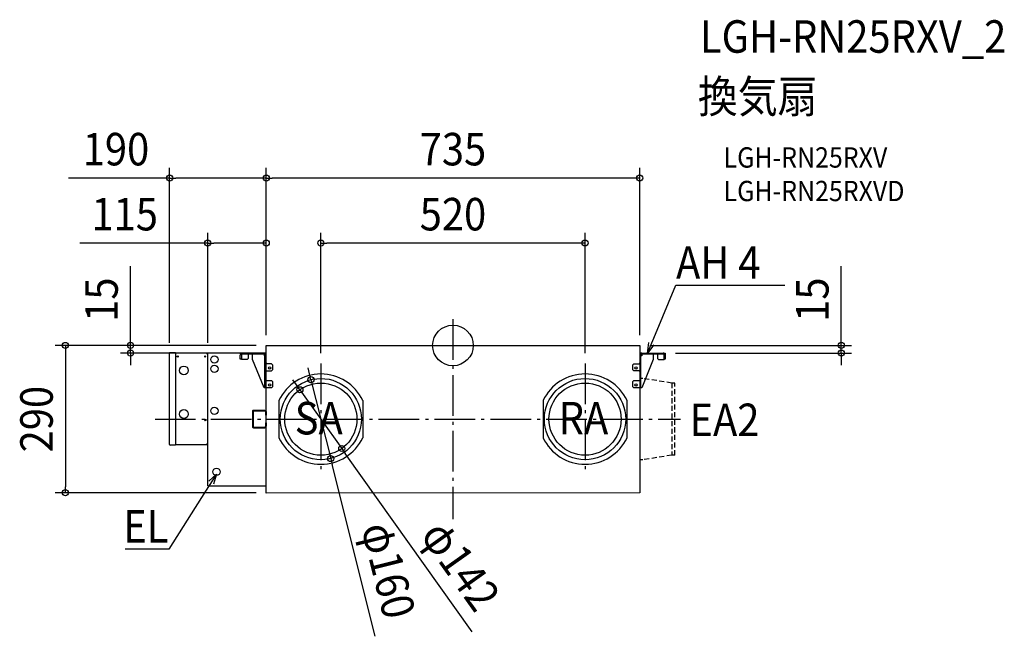
# Model space of a CAD drawing. Extents: x -853 to 1085, y -572 to 641.
import ezdxf
from ezdxf.enums import TextEntityAlignment as Align

# ---------------------------------------------------------------- set-up
doc = ezdxf.new("R2010")
doc.units = 0
doc.header["$LTSCALE"] = 20
doc.header["$PDMODE"] = 3
doc.header["$PDSIZE"] = -2
doc.linetypes.add('DASHDOT', pattern=[5.5, 4, -0.6, 0.3, -0.6])
doc.linetypes.add('DASHED', pattern=[0.75, 0.5, -0.25])
doc.layers.get('DEFPOINTS').update_dxf_attribs({"linetype": 'CONTINUOUS'})
for name, color, linetype in [('ARRANGE', 1, 'CONTINUOUS'), ('BASIS', 6, 'DASHDOT'), ('DETAIL', 5, 'CONTINUOUS'), ('ETC', 61, 'CONTINUOUS'), ('NOTE', 4, 'CONTINUOUS'), ('OUTLINE', 3, 'CONTINUOUS'), ('SIZE', 30, 'CONTINUOUS')]:
    doc.layers.add(name, color=color, linetype=linetype)
doc.styles.get("Standard").update_dxf_attribs({"font": 'SIMPLEX.shx', "width": 0.9, "height": 64, "bigfont": 'BIGFONT.shx'})

msp = doc.modelspace()

# ---------------------------------------------------------------- linework, layer by layer
at = {"layer": 'ARRANGE', "color": 1, "linetype": 'CONTINUOUS'}
msp.add_circle((0, 0), 40, dxfattribs=at)
msp.add_point((0, 0), dxfattribs=at)
at = {"layer": 'BASIS', "color": 6, "linetype": 'DASHDOT'}
for p, q in [((0, 51.7), (0, -341.9)), ((-260, -35.5), (-260, -254.5)), ((260, -35.5), (260, -254.5)), ((-586.3, -145), (448.1, -145))]:
    msp.add_line(p, q, dxfattribs=at)
at = {"layer": 'DEFPOINTS', "color": 30, "linetype": 'CONTINUOUS'}
for p in [(-557.5, 329.4), (-367.5, 329.4), (-482.5, 201.4), (-260, 201.4), (-367.5, 0.5), (-367.5, 0.5), (-367.5, 0.5), (-367.5, 0), (-367.5, 0), (367.5, 0), (764.2, 0), (-634.5, -15), (-557.5, -14.8), (-482.5, -15), (-417.8, -15), (367.5, 0), (417.8, -15), (-260, -35.5), (260, -35.5), (-279.4, -67.4), (-301.2, -87.2), (-218.8, -202.8), (-240.6, -222.6), (-762.5, -290), (-367.5, -290)]:
    msp.add_point(p, dxfattribs=at)
at = {"layer": 'DETAIL', "color": 5, "linetype": 'CONTINUOUS'}
for p, q in [((-367.5, 0), (367.5, 0)), ((-367.5, -290.5), (-367.5, 0)), ((367.5, 0), (367.5, -290)), ((-557.5, -195.2), (-557.5, -14.8)), ((-556.7, -14), (-546.1, -14)), ((-546.1, -14), (-546.1, -196)), ((-483.6, -15.3), (-546.1, -15.3)), ((-483.6, -16.9), (-483.6, -15.3)), ((-482.5, -16.9), (-483.6, -16.9)), ((-367.5, -15), (-482.5, -15)), ((-482.5, -276), (-482.5, -15)), ((-418.5, -27.1), (-418.5, -19.3)), ((-417.8, -17), (-417.8, -15)), ((-417.8, -15), (-367.5, -15)), ((-416.3, -19.3), (-416.3, -27.1)), ((-372.5, -17.1), (-414.2, -17.1)), ((-402.7, -17.1), (-402.7, -25.7)), ((-394.3, -27.7), (-394.3, -17.1)), ((-371.8, -17.3), (-371.8, -20.5)), ((-370.3, -83.7), (-370.3, -19.3)), ((-367.5, -17.1), (-368.7, -17.1)), ((-368.2, -19.3), (-368.2, -83.7)), ((370.7, -15), (367.5, -15)), ((369.6, -83.7), (369.6, -19.3)), ((371.8, -15), (417.8, -15)), ((413.5, -17.1), (371.8, -17.1)), ((371.8, -17.1), (371.8, -20.5)), ((394.3, -17.1), (394.3, -27.7)), ((402.7, -17.1), (402.7, -25.7)), ((415.7, -27.1), (415.7, -19.3)), ((417.8, -15), (417.8, -27.1)), ((-416.3, -27.1), (-418.5, -27.1)), ((-415.8, -27.7), (-416.4, -27.1)), ((-404.7, -27.7), (-415.8, -27.7)), ((-402.7, -25.7), (-404.7, -27.7)), ((-371.8, -83.7), (-394.3, -27.7)), ((-371.8, -20.5), (-370.3, -20.5)), ((-367.5, -34.1), (-367.5, -34.3)), ((-367.5, -34.3), (-367.5, -34.6)), ((-367.5, -34.6), (-367.5, -34.8)), ((-367.5, -34.8), (-367.5, -34.8)), ((-367.5, -34.8), (-367.5, -35)), ((-367.5, -35), (-367.5, -35.2)), ((-367.5, -35.2), (-367.5, -35.3)), ((-367.5, -35.3), (-367.4, -35.5)), ((-367.4, -35.5), (-367.4, -35.5)), ((-367.4, -35.5), (-367.4, -35.7)), ((-367.4, -35.7), (-367.3, -35.7)), ((-367.3, -35.7), (-367.3, -35.8)), ((-367.3, -35.8), (-367.2, -35.9)), ((-367.2, -35.9), (-367.1, -35.9)), ((-367.1, -35.9), (-367.1, -36)), ((-367.1, -36), (-367, -36)), ((-367, -36), (-366.9, -36.1)), ((-366.9, -36.1), (-366.6, -36.1)), ((-356.8, -36.1), (-366.6, -36.1)), ((-356.8, -36.1), (-354.8, -38.1)), ((-354.8, -38.1), (-354.8, -48.2)), ((354.1, -38.1), (356.1, -36.1)), ((354.1, -48.2), (354.1, -38.1)), ((356.1, -36.1), (366.1, -36.1)), ((366.1, -36.1), (366.3, -36.1)), ((366.3, -36.1), (366.5, -36.1)), ((366.5, -36.1), (366.5, -36.1)), ((366.5, -36.1), (366.7, -36.1)), ((366.7, -36.1), (366.8, -36.1)), ((366.8, -36.1), (366.9, -36)), ((366.9, -36), (367, -36)), ((367, -36), (367.1, -36)), ((367.1, -36), (367.2, -35.9)), ((367.2, -35.9), (367.3, -35.8)), ((367.2, -35.9), (367.2, -35.9)), ((367.3, -35.8), (367.4, -35.7)), ((367.4, -35.5), (367.5, -35.4)), ((367.4, -35.6), (367.4, -35.5)), ((367.4, -35.7), (367.4, -35.6)), ((367.5, -34.6), (367.5, -34.4)), ((367.5, -34.9), (367.5, -34.6)), ((367.5, -35.2), (367.5, -34.9)), ((367.5, -34.9), (367.5, -34.9)), ((367.5, -35.4), (367.5, -35.2)), ((367.5, -35.2), (367.5, -35.2)), ((371.8, -20.5), (369.6, -20.5)), ((394.3, -27.7), (371.8, -83.7)), ((402.7, -25.7), (404.7, -27.7)), ((404.7, -27.7), (415.8, -27.7)), ((417.8, -27.1), (415.7, -27.1)), ((415.8, -27.7), (416.4, -27.1)), ((-367.5, -50.5), (-367.4, -50.4)), ((-367.5, -50.6), (-367.5, -50.5)), ((-367.5, -50.5), (-367.5, -50.5)), ((-367.5, -50.7), (-367.5, -50.6)), ((-367.5, -50.9), (-367.5, -50.7)), ((-367.5, -51), (-367.5, -50.9)), ((-367.5, -51.1), (-367.5, -51)), ((-367.4, -50.3), (-367.3, -50.2)), ((-367.4, -50.4), (-367.4, -50.3)), ((-367.4, -50.3), (-367.4, -50.3)), ((-367.3, -50.2), (-367.3, -50.2)), ((-367.3, -50.2), (-367.3, -50.2)), ((-367.3, -50.2), (-367.2, -50.2)), ((-367.2, -50.2), (-356.8, -50.2)), ((-354.8, -48.2), (-356.8, -50.2)), ((356.1, -50.2), (354.1, -48.2)), ((367.2, -50.2), (356.1, -50.2)), ((367.3, -50.2), (367.2, -50.2)), ((367.4, -50.3), (367.3, -50.2)), ((367.3, -50.2), (367.3, -50.2)), ((367.3, -50.2), (367.3, -50.2)), ((367.4, -50.4), (367.4, -50.3)), ((367.4, -50.3), (367.4, -50.3)), ((367.5, -50.4), (367.4, -50.4)), ((367.5, -50.5), (367.5, -50.4)), ((367.5, -50.6), (367.5, -50.5)), ((367.5, -50.7), (367.5, -50.6)), ((367.5, -50.8), (367.5, -50.7)), ((367.5, -50.9), (367.5, -50.8)), ((367.5, -51), (367.5, -50.9)), ((367.5, -51.1), (367.5, -51)), ((367.5, -51.1), (367.5, -51.1)), ((-368.2, -68.2), (-368.2, -68.3)), ((-368.2, -68.3), (-368.2, -68.4)), ((-368.2, -68.4), (-368.2, -68.5)), ((-368.2, -68.5), (-368.2, -68.6)), ((-368.2, -68.6), (-368.2, -68.7)), ((-368.2, -68.7), (-368.1, -68.8)), ((-368.1, -68.8), (-368.1, -68.9)), ((-368.1, -68.9), (-368.1, -69)), ((-368.1, -69), (-368.1, -69)), ((-368.1, -69), (-368.1, -69)), ((-368.1, -69), (-368, -69.1)), ((-368, -69.1), (-368, -69.1)), ((-368, -69.1), (-367.9, -69.1)), ((-367.9, -69.1), (-367.9, -69.1)), ((-367.9, -69.1), (-356.8, -69.1)), ((-356.8, -69.1), (-354.8, -71.1)), ((-354.8, -71.1), (-354.8, -81.7)), ((354.1, -71.1), (356.1, -69.1)), ((354.1, -81.7), (354.1, -71.1)), ((356.1, -69.1), (367.2, -69.1)), ((367.2, -69.1), (367.3, -69.1)), ((367.3, -69.1), (367.4, -69)), ((367.3, -69.1), (367.3, -69.1)), ((367.3, -69.1), (367.3, -69.1)), ((367.4, -69), (367.5, -68.9)), ((367.4, -69), (367.4, -69)), ((367.4, -69), (367.4, -69)), ((367.5, -68.3), (367.5, -68.2)), ((367.5, -68.4), (367.5, -68.3)), ((367.5, -68.5), (367.5, -68.4)), ((367.5, -68.6), (367.5, -68.5)), ((367.5, -68.7), (367.5, -68.6)), ((367.5, -68.8), (367.5, -68.7)), ((367.5, -68.9), (367.5, -68.8)), ((-356.8, -83.7), (-371.8, -83.7)), ((-368.2, -81.7), (-370.3, -81.7)), ((-354.8, -81.7), (-356.8, -83.7)), ((356.1, -83.7), (354.1, -81.7)), ((371.8, -83.7), (356.1, -83.7)), ((-342.5, -108.3), (-342.5, -181.7)), ((-177.5, -108.3), (-177.5, -181.7)), ((177.5, -108.3), (177.5, -181.7)), ((342.5, -108.3), (342.5, -181.7)), ((-394.7, -131.5), (-394.7, -158.5)), ((-393.2, -131.5), (-393.2, -158.5)), ((-370.2, -128), (-392.6, -128)), ((-370.2, -129.5), (-392.6, -129.5)), ((-368.3, -137.5), (-368.3, -131.5)), ((-366.8, -137.5), (-366.8, -131.5)), ((-368.3, -137.5), (-366.8, -137.5)), ((-368.3, -158.5), (-368.3, -152.5)), ((-368.3, -152.5), (-366.8, -152.5)), ((-366.8, -158.5), (-366.8, -152.5)), ((-392.6, -160.5), (-370.2, -160.5)), ((-392.6, -162), (-370.2, -162)), ((-483.6, -194.7), (-483.6, -193.1)), ((-483.6, -193.1), (-482.5, -193.1)), ((-546.1, -196), (-556.7, -196)), ((-546.1, -194.7), (-483.6, -194.7)), ((-482.5, -276), (-367.5, -276)), ((367.5, -290), (-367.5, -290.5))]:
    msp.add_line(p, q, dxfattribs=at)
at = {"layer": 'DETAIL', "color": 5, "linetype": 'DASHED'}
for p, q in [((373.4, -64.9), (367.5, -64.9)), ((430.7, -74), (373.4, -64.9)), ((436.6, -74), (430.7, -74)), ((430.7, -74), (430.7, -216)), ((436.6, -216), (436.6, -74)), ((373.4, -225), (367.5, -225)), ((430.7, -216), (373.4, -225)), ((436.6, -216), (430.7, -216))]:
    msp.add_line(p, q, dxfattribs=at)
at = {"layer": 'DETAIL', "color": 5, "linetype": 'CONTINUOUS'}
for centre, radius in [((-541.7, -21.7), 1.07), ((-487.4, -21.7), 1.07), ((-469.5, -27.6), 7.19), ((-529.5, -49.2), 8.72), ((-469.5, -46.1), 7.19), ((-360.8, -44.2), 2.35), ((360.1, -44.2), 2.35), ((-360.8, -77.7), 2.35), ((-260, -145), 80), ((-260, -145), 71), ((260, -145), 80), ((260, -145), 71), ((360.1, -77.7), 2.35), ((-529.5, -135), 8.72), ((-469.5, -128.7), 7.19), ((-487.4, -146.7), 1.68), ((-465.4, -248.6), 7.19)]:
    msp.add_circle(centre, radius, dxfattribs=at)
for centre, radius, start, end in [((-556.7, -14.8), 0.805, 90.0055, 180.002), ((-483.6, -16.9), 1.07, 0.0013, 90.0006), ((-414.2, -19.3), 4.29, 89.9979, 180.0007), ((-414.2, -19.3), 2.15, 89.9998, 180.0002), ((-372.5, -19.3), 4.29, 359.9993, 90.0021), ((-372.5, -19.3), 2.15, 359.9974, 89.9997), ((371.8, -19.3), 4.29, 89.9981, 180.0019), ((371.8, -19.3), 2.15, 89.9998, 180.0002), ((413.5, -19.3), 4.29, 0.0005, 90.0023), ((413.5, -19.3), 2.15, 0.0004, 89.9996), ((-260, -147.5), 91.4, 25.4074, 154.5926), ((260, -147.5), 91.4, 25.4074, 154.5926), ((-389.9, -131.3), 4.86, 151.2533, 181.373), ((-392.6, -129.8), 1.77, 92.855, 153.1269), ((-390.3, -131.3), 2.95, 143.2526, 182.974), ((-370.2, -131.5), 3.42, 360, 89.9999), ((-370.2, -131.5), 1.92, 360, 89.9999), ((-389.9, -158.7), 4.86, 178.627, 208.7467), ((-392.6, -160.2), 1.77, 206.8731, 267.145), ((-390.3, -158.7), 2.95, 177.026, 216.7474), ((-370.2, -158.5), 3.42, 270.0001, 360), ((-370.2, -158.5), 1.92, 270.0001, 360), ((-483.6, -193.1), 1.07, 269.9913, 359.9973), ((-260, -142.5), 91.4, 205.4074, 334.5926), ((260, -142.5), 91.4, 205.4074, 334.5926), ((-556.7, -195.2), 0.805, 180.0022, 270.0079)]:
    msp.add_arc(centre, radius, start, end, dxfattribs=at)
at = {"layer": 'NOTE', "color": 4, "linetype": 'CONTINUOUS'}
for p, q in [((398.4, 21.9), (438.6, 118.4)), ((438.6, 118.4), (438.9, 118.4)), ((438.9, 118.4), (652.9, 118.4)), ((383, -15), (398.4, 21.9)), ((383, -15), (385.7, 5.5)), ((395.6, 1.4), (383, -15)), ((-465.3, -253.3), (-486.8, -287.1)), ((-480.5, -267.3), (-465.3, -253.3)), ((-465.3, -253.3), (-471.5, -273.1)), ((-486.8, -287.1), (-559.4, -400.9)), ((-559.8, -400.9), (-644.9, -400.9)), ((-559.4, -400.9), (-559.8, -400.9))]:
    msp.add_line(p, q, dxfattribs=at)
at = {"layer": 'OUTLINE', "color": 3, "linetype": 'CONTINUOUS'}
for p, q in [((-367.5, 0), (367.5, 0)), ((-367.5, -15), (-367.5, 0)), ((367.5, 0), (367.5, -15)), ((-557.5, -195.2), (-557.5, -14.8)), ((-556.7, -14), (-546.1, -14)), ((-546.1, -14), (-546.1, -15.3)), ((-483.6, -15.3), (-546.1, -15.3)), ((-483.6, -15.8), (-483.6, -15.3)), ((-367.5, -15), (-482.5, -15)), ((-482.5, -16.9), (-482.5, -15)), ((-482.5, -17.2), (-482.5, -16.9)), ((367.5, -15), (417.8, -15)), ((394.3, -17.1), (394.3, -27.7)), ((402.7, -17.1), (394.3, -17.1)), ((402.7, -17.1), (402.7, -25.7)), ((417.8, -15), (417.8, -27.1)), ((394.3, -27.7), (371.8, -83.7)), ((402.7, -25.7), (404.7, -27.7)), ((404.7, -27.7), (415.8, -27.7)), ((415.8, -27.7), (416.4, -27.1)), ((417.8, -27.1), (416.4, -27.1)), ((367.5, -83.7), (367.5, -290)), ((371.8, -83.7), (367.5, -83.7)), ((-482.5, -276), (-482.5, -193.1)), ((-546.1, -196), (-556.7, -196)), ((-546.1, -194.7), (-483.6, -194.7)), ((-546.1, -194.7), (-546.1, -196)), ((-483.6, -194.7), (-483.6, -194.2)), ((-482.5, -276), (-367.5, -276)), ((-367.5, -290.5), (-367.5, -276)), ((367.5, -290), (-367.5, -290.5))]:
    msp.add_line(p, q, dxfattribs=at)
for centre, radius, start, end in [((-556.7, -14.8), 0.805, 90.0055, 180.002), ((-483.6, -16.9), 1.07, 0.0013, 90.0006), ((-483.6, -193.1), 1.07, 269.9913, 359.9973), ((-556.7, -195.2), 0.805, 180.0022, 270.0079)]:
    msp.add_arc(centre, radius, start, end, dxfattribs=at)
at = {"layer": 'SIZE', "color": 30, "linetype": 'CONTINUOUS'}
for p, q in [((-557.5, 5.2), (-557.5, 349.4)), ((-367.5, 20.5), (-367.5, 349.4)), ((-367.5, 20.5), (-367.5, 349.4)), ((367.5, 20), (367.5, 349.4)), ((-557.5, 329.4), (-756.6, 329.4)), ((-557.5, 329.4), (-545.5, 329.4)), ((-379.5, 329.4), (-545.5, 329.4)), ((-367.5, 329.4), (-379.5, 329.4)), ((-367.5, 329.4), (-355.5, 329.4)), ((355.5, 329.4), (-355.5, 329.4)), ((367.5, 329.4), (355.5, 329.4)), ((-482.5, 5), (-482.5, 221.4)), ((-367.5, 20.5), (-367.5, 221.4)), ((-260, -15.5), (-260, 221.4)), ((260, -15.5), (260, 221.4)), ((-482.5, 201.4), (-734, 201.4)), ((-482.5, 201.4), (-470.5, 201.4)), ((-379.5, 201.4), (-470.5, 201.4)), ((-367.5, 201.4), (-379.5, 201.4)), ((-260, 201.4), (-248, 201.4)), ((248, 201.4), (-248, 201.4)), ((260, 201.4), (248, 201.4)), ((-634.5, 12), (-634.5, 156.3)), ((764.2, 12), (764.2, 156.3)), ((-634.5, 0), (-634.5, 12)), ((387.5, 0), (784.2, 0)), ((764.2, 0), (764.2, 12)), ((764.2, -15), (764.2, 0)), ((-387.5, 0), (-782.5, 0)), ((-762.5, 0), (-762.5, -12)), ((-762.5, -12), (-762.5, -278)), ((-387.5, 0), (-654.5, 0)), ((-437.8, -15), (-654.5, -15)), ((-634.5, -15), (-634.5, 0)), ((-634.5, -15), (-634.5, -27)), ((437.8, -15), (784.2, -15)), ((764.2, -15), (764.2, -27)), ((-634.5, -27), (-634.5, -39)), ((764.2, -27), (764.2, -39)), ((-282.3, -55.7), (-285.2, -44.1)), ((-279.4, -67.4), (-282.3, -55.7)), ((-308.1, -77.4), (-315.1, -67.6)), ((-301.2, -87.2), (-308.1, -77.4)), ((-279.4, -67.4), (-240.6, -222.6)), ((-301.2, -87.2), (-218.8, -202.8)), ((-218.8, -202.8), (-211.9, -212.6)), ((38.1, -563.6), (-211.9, -212.6)), ((-240.6, -222.6), (-237.7, -234.3)), ((-153.3, -572.5), (-237.7, -234.3)), ((-387.5, -290), (-782.5, -290)), ((-762.5, -290), (-762.5, -278))]:
    msp.add_line(p, q, dxfattribs=at)
for centre in [(-557.5, 329.4), (-367.5, 329.4), (-367.5, 329.4), (367.5, 329.4), (-482.5, 201.4), (-367.5, 201.4), (-260, 201.4), (260, 201.4), (-762.5, 0), (-634.5, 0), (764.2, 0), (-634.5, -15), (764.2, -15), (-279.4, -67.4), (-301.2, -87.2), (-218.8, -202.8), (-240.6, -222.6), (-762.5, -290)]:
    msp.add_circle(centre, 6, dxfattribs=at)

# ---------------------------------------------------------------- texts
at = {"layer": 'ETC', "color": 61, "linetype": 'CONTINUOUS', "width": 0.9}
for s, height, p in [('LGH-RN25RXV_2', 64, (486, 576.1)), ('換気扇', 64, (481.9, 458.1)), ('LGH-RN25RXV', 40, (532.6, 350)), ('LGH-RN25RXVD', 40, (532.6, 284))]:
    msp.add_text(s, height=height, dxfattribs=at).set_placement(p)
at = {"layer": 'NOTE', "color": 4, "linetype": 'CONTINUOUS', "width": 0.9}
for s, p in [('AH 4', (439, 131.2)), ('SA', (-311.5, -175.1)), ('RA', (208, -175.1)), ('EA2', (465.5, -178.4))]:
    msp.add_text(s, height=64, dxfattribs=at).set_placement(p)
msp.add_text('EL', height=64, dxfattribs=at).set_placement((-559.9, -388.1), align=Align.RIGHT)
at = {"layer": 'SIZE', "color": 30, "linetype": 'CONTINUOUS', "width": 0.9}
for s, p in [('190', (-663.1, 354.4)), ('735', (0, 354.4)), ('520', (0, 226.4)), ('115', (-645.9, 226.4))]:
    msp.add_text(s, height=64, dxfattribs=at).set_placement(p, align=Align.CENTER)
for s, rotation, p in [('15', 90, (-659.5, 90.1)), ('15', 90, (739.2, 90.1)), ('290', 90, (-787.5, -145)), ('φ160', 284.0124, (-158, -450.3)), ('φ142', 305.4569, (-10.9, -451.6))]:
    msp.add_text(s, height=64, rotation=rotation, dxfattribs=at).set_placement(p, align=Align.CENTER)

doc.saveas('drawing.dxf')
